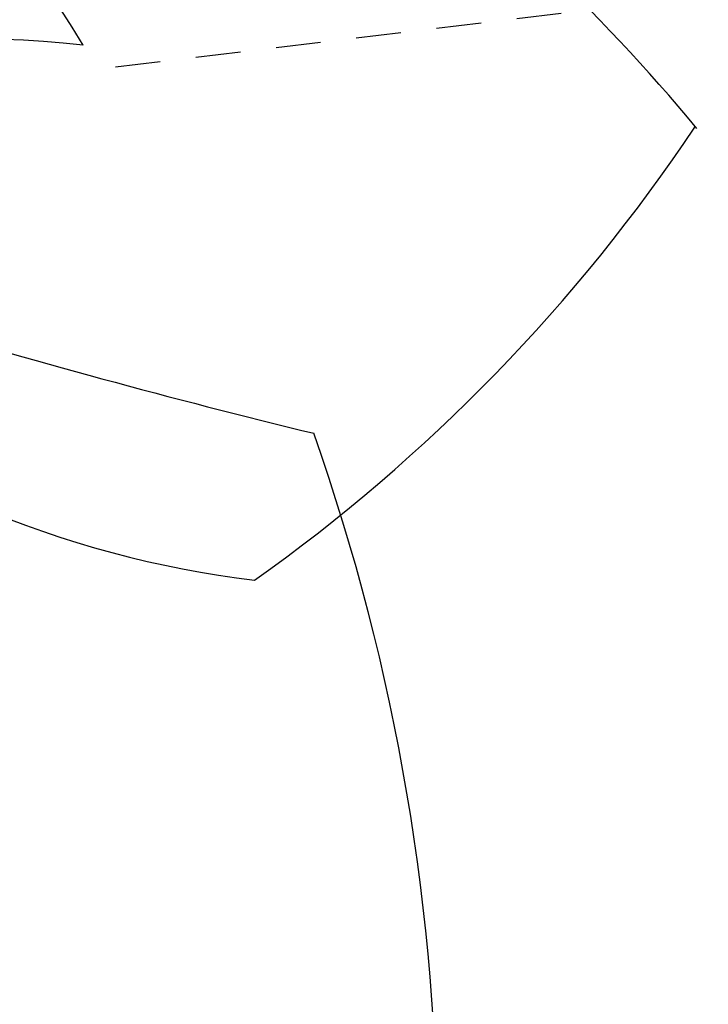
# Model space of a CAD drawing. Units: feet. Extents: x 2234921 to 2241767, y 13812008 to 13824918.
# Drawn here: x 2239135 to 2239137, y 13818162 to 13818164 of the extents above; entities that cross this region are included whole.
import ezdxf

# ---------------------------------------------------------------- set-up
doc = ezdxf.new("R2010")
doc.units = ezdxf.units.FT
doc.header["$MEASUREMENT"] = 0
doc.linetypes.add('HIDDEN', pattern=[0.375, 0.25, -0.125])
doc.linetypes.add('HIDDEN2', pattern=[0.1875, 0.125, -0.0625])
for name, color, linetype in [('CE-TOPO-MINR', 39, 'HIDDEN2'), ('CP-UTIL-ESMT-P18-U1', 252, 'HIDDEN'), ('VE-TREE-SYMB-HMT', 253, 'Continuous')]:
    doc.layers.add(name, color=color, linetype=linetype)

# ---------------------------------------------------------------- blocks, each defined once
blk = doc.blocks.new('PROTECTED LARGE')
for centre, radius, start, end in [((0.0008100000000013097, -0.008348000000296452), 0.493696, 31.41024, 49.47492999999999), ((0.3973410000003241, 0.0300150000002759), 0.220334, 83.532852, 121.653748), ((0.9131820000002335, 1.96071000000029), 1.853992, 250.086578, 256.345856), ((0.0008240000001933367, -0.008335999999872001), 0.503372, 340.330658, 19.429947), ((0.008619000000180677, -0.6063780000004044), 0.514319, 39.65336599999999, 53.99392299999999), ((0.0008020000000215077, -0.008315000000038708), 0.484995, 305.394745, 326.245667), ((0.3157000000001062, -0.1225279999998747), 0.283194, 230.46051, 263.1070559999999)]:
    blk.add_arc(centre, radius, start, end)

msp = doc.modelspace()

# ---------------------------------------------------------------- linework, layer by layer
at = {"layer": 'CE-TOPO-MINR', "color": 39, "linetype": 'HIDDEN2', "lineweight": -3, "elevation": 746, "flags": 128}
msp.add_lwpolyline([(2240069.057, 13817119.58), (2240068.485153066, 13817116.52976572), (2240086.398772565, 13817141.37932761), (2240093.39184699, 13817151.08003805), (2240110.804446569, 13817175.23459101), (2240111.563464985, 13817176.28749242), (2240115.072912023, 13817180.67315141), (2240161.635164428, 13817218.52153996), (2240180.692630856, 13817231.20763552), (2240213.925196211, 13817253.61451788), (2240214.80775815, 13817253.97395312), (2240215.932227911, 13817254.43190859), (2240219.742772983, 13817255.98380442), (2240223.116509357, 13817257.35780403), (2240227.200341741, 13817259.0209998), (2240230.485367582, 13817260.35887085), (2240234.914847335, 13817262.16283618), (2240238.547441862, 13817263.64225926), (2240254.458025404, 13817270.12205883), (2240257.8481073, 13817271.50271537), (2240260.606955483, 13817271.38227337), (2240261.565, 13817270.843), (2240262.529, 13817271.473), (2240264.343, 13817274.08), (2240265.912, 13817275.61), (2240267.635, 13817277.049), (2240279.335, 13817278.943), (2240285.744, 13817278.952), (2240291.439, 13817279.831), (2240291.581, 13817277.004), (2240292.224, 13817274.134), (2240295.527, 13817273.453), (2240298.573, 13817273.581), (2240301.943, 13817275.041), (2240307.93, 13817279.124), (2240307.936, 13817280.61), (2240308.231, 13817281.637), (2240307.969, 13817282.926), (2240310.289, 13817282.877), (2240315.328, 13817283.134), (2240317.462, 13817283.868), (2240319.178, 13817284.723), (2240321.161, 13817285.456), (2240322.157, 13817286.308), (2240323.269, 13817286.989), (2240325.352, 13817288.936), (2240327.367, 13817287.811), (2240328.405, 13817286.948), (2240329.321, 13817286.501), (2240331.227, 13817286.251), (2240333.989, 13817286.492), (2240339.112, 13817286.473), (2240342.061, 13817288.402), (2240342.889, 13817289.369), (2240344.269, 13817294.507), (2240345.113, 13817296.12), (2240347.592, 13817295.134), (2240349.069, 13817293.807), (2240350.222, 13817291.431), (2240350.668, 13817289.435), (2240349.989, 13817287.51), (2240351.061, 13817287.106), (2240356.086, 13817286.527), (2240360.069, 13817291.47), (2240357.871, 13817293.168), (2240354.316, 13817293.997), (2240353.607, 13817298.477), (2240353.067, 13817300.217), (2240353.307, 13817302.059), (2240354.216, 13817303.422), (2240355.657, 13817305.141), (2240357.225, 13817305.687), (2240358.966, 13817305.717), (2240361.889, 13817305.382), (2240363.343, 13817305.711), (2240364.889, 13817305.93), (2240364.352, 13817306.984), (2240361.805, 13817313.098), (2240365.101, 13817317.161), (2240371.375, 13817320.24), (2240377.996, 13817322.53), (2240384.069, 13817325.37), (2240396.927, 13817323.973), (2240394.788, 13817328.79), (2240394.075, 13817329.898), (2240389.772, 13817334.548), (2240388.439, 13817337.386), (2240387.47, 13817340.65), (2240394.108, 13817343.569), (2240395.86, 13817343.992), (2240397.935, 13817343.513), (2240398.282, 13817342.789), (2240404.364, 13817335.023), (2240407.339, 13817332.313), (2240409.24, 13817333.162), (2240410.848, 13817334.388), (2240413.89, 13817337.307), (2240414.871, 13817340.71), (2240415.014, 13817342.357), (2240414.623, 13817345.795), (2240411.621, 13817351.022), (2240409.659, 13817353.742), (2240408.967, 13817353.626), (2240408.184, 13817355.63), (2240410.955, 13817357.247), (2240414.08, 13817359.495), (2240416.512, 13817360.861), (2240418.575, 13817361.743), (2240426.581, 13817362.673), (2240431.509, 13817364.146), (2240433.884, 13817363.096), (2240434.554, 13817364.934), (2240436.81, 13817369.075), (2240439.488, 13817371.11), (2240440.723, 13817373.085), (2240441.384, 13817375.63), (2240441.602, 13817378.777), (2240441.589, 13817380.181), (2240443.176, 13817383.646), (2240444.558, 13817386.072), (2240448.932, 13817387.586), (2240452.211, 13817388.401), (2240461.311, 13817391.466), (2240462.712, 13817392.629), (2240466.305, 13817396.367), (2240476.356, 13817405.97), (2240477.053, 13817407.814), (2240476.96, 13817409.272), (2240476.658, 13817410.591), (2240476.671, 13817411.573), (2240480.53, 13817413.048), (2240483.921, 13817412.937), (2240488.764, 13817413.784), (2240489.834, 13817415.439), (2240491.647, 13817416.689), (2240494.994, 13817419.659), (2240496.931, 13817421.807), (2240498.31, 13817422.471), (2240500.275, 13817423.08), (2240501.999, 13817424.149), (2240509.387, 13817425.825), (2240515.827, 13817428.104), (2240520.192, 13817430.282), (2240525.062, 13817432.105), (2240531.1, 13817435.062), (2240544.56, 13817440.574), (2240546.638, 13817441.614), (2240548.829, 13817443.265), (2240549.665, 13817443.443), (2240551.354, 13817445.17), (2240553.592, 13817447.812), (2240559.502, 13817457.19), (2240561.73, 13817459.731), (2240563.831, 13817461.333), (2240565.451, 13817461.597), (2240565.931, 13817461.955), (2240569.574, 13817462.368), (2240579.843, 13817460.742), (2240582.613, 13817460.474), (2240584.842, 13817460.083), (2240584.653, 13817463.502), (2240584.677, 13817465.145), (2240585.627, 13817464.257), (2240587.175, 13817460.639), (2240589.188, 13817458.815), (2240591.85, 13817455.036), (2240592.95, 13817453.876), (2240598.037, 13817450.888), (2240598.945, 13817452.815), (2240604.761, 13817456.488), (2240608.781, 13817458.705), (2240614.892, 13817458.547), (2240616.517, 13817456.547), (2240617.477, 13817454.491), (2240618.84, 13817453.031), (2240619.996, 13817452.266), (2240623.163, 13817454.09), (2240626.727, 13817457.822), (2240629.971, 13817460.308), (2240630.335, 13817460.67), (2240632.731, 13817459.768), (2240635.057, 13817459.334), (2240636.319, 13817458.632), (2240637.289, 13817457.872), (2240638.819, 13817457.22), (2240640.933, 13817456.884), (2240643.452, 13817458.374), (2240645.549, 13817460.002), (2240646.482, 13817460.992), (2240647.934, 13817463.527), (2240651.753, 13817468.376), (2240653.341, 13817469.105), (2240656.025, 13817469.941), (2240661.332, 13817470.449), (2240662.928, 13817469.806), (2240664.721, 13817469.248), (2240668.965, 13817472.112), (2240670.391, 13817472.155), (2240671.811, 13817472.447), (2240674.421, 13817472.724), (2240677.839, 13817475.34), (2240683.086, 13817480.926), (2240684.42, 13817481.787), (2240686.855, 13817482.882), (2240687.211, 13817484.67), (2240686.562, 13817488.366), (2240687.92, 13817490.118), (2240694.153, 13817499.636), (2240696.815, 13817500.349), (2240697.773, 13817500.892), (2240699.116, 13817502.44), (2240699.748, 13817503.333), (2240700.497, 13817501.608), (2240702.004, 13817502.231), (2240709.525, 13817506.735), (2240713.809, 13817509.992), (2240721.717, 13817518.605), (2240723.45, 13817521.015), (2240725.312, 13817523.131), (2240726.23, 13817523.824), (2240726.333, 13817524.408), (2240727.611, 13817525.375), (2240728.672, 13817527.345), (2240731.136, 13817533.145), (2240733.818, 13817534.221), (2240734.258, 13817533.283), (2240734.374, 13817531.228), (2240735.108, 13817529.707), (2240737.507, 13817530.694), (2240740.942, 13817531.503), (2240742.004, 13817532.044), (2240743.483, 13817532.986), (2240744.392, 13817533.733), (2240746.044, 13817535.475), (2240746.316, 13817536.842), (2240746.377, 13817538.283), (2240747.468, 13817539.008), (2240759.068, 13817546.491), (2240766.067, 13817550.04), (2240768.117, 13817551.663), (2240773.388, 13817553.578), (2240785.703, 13817556.09), (2240790.234, 13817558.089), (2240792.476, 13817559.428), (2240796.265, 13817563.485), (2240800.866, 13817569.209), (2240802.344, 13817571.564), (2240801.947, 13817573.152), (2240801.385, 13817574.478), (2240802.497, 13817577.713), (2240802.604, 13817578.785), (2240803.414, 13817581.019), (2240804.466, 13817583.185), (2240807.589, 13817586.671), (2240808.687, 13817587.62), (2240809.228, 13817587.083), (2240811.424, 13817586.145), (2240813.185, 13817585.478), (2240815.105, 13817585.536), (2240817.831, 13817585.14), (2240816.641, 13817587.067), (2240815.993, 13817588.616), (2240816.537, 13817589.68), (2240817.627, 13817593.079), (2240819.895, 13817593.27), (2240821.512, 13817595.774), (2240822.494, 13817598.265), (2240824.781, 13817603.015), (2240825.282, 13817603.775), (2240826.169, 13817604.895), (2240827.023, 13817607.149), (2240829.07, 13817614.65), (2240830.469, 13817617.588), (2240833.219, 13817617.638), (2240834.367, 13817616.694), (2240835.903, 13817620.828), (2240837.385, 13817626.25), (2240837.912, 13817629.09), (2240838.438, 13817630.787), (2240839.119, 13817633.717), (2240840.741, 13817638.549), (2240842.213, 13817641.169), (2240843.079, 13817643.819), (2240843.769, 13817644.903), (2240844.462, 13817645.722), (2240843.905, 13817646.546), (2240844.944, 13817648.172), (2240845.878, 13817650.185), (2240848.022, 13817657.595), (2240847.937, 13817659.005), (2240848.579, 13817662.258), (2240848.519, 13817667.346), (2240847.87, 13817672.119), (2240847.869, 13817677.238), (2240848.672, 13817682.086), (2240851.632, 13817684.546), (2240852.913, 13817688.033), (2240853.973, 13817692.12), (2240856.49, 13817695.897), (2240857.66, 13817698.759), (2240858.419, 13817700.284), (2240859.615, 13817704.246), (2240859.464, 13817706.145), (2240859.093, 13817707.633), (2240862.571, 13817713.4), (2240864.199, 13817715.1), (2240865.741, 13817716.26), (2240867.464, 13817717.95), (2240867.205, 13817724.512), (2240866.971, 13817725.876), (2240868.312, 13817727.878), (2240868.855, 13817728.97), (2240871.027, 13817731.633), (2240872.06, 13817733.611), (2240872.546, 13817735.271), (2240873.049, 13817738.307), (2240869.397, 13817740.08), (2240866.631, 13817740.951), (2240864.761, 13817741.984), (2240864.524, 13817746.045), (2240864.714, 13817750.231), (2240866.854, 13817752.608), (2240866.887313801, 13817752.78415092), (2240866.752441491, 13817753.02221465), (2240866.729830237, 13817753.06212587), (2240866.714277525, 13817753.08957803), (2240866.704254272, 13817753.10727013), (2240866.7007821, 13817753.11339887), (2240866.651237505, 13817753.20085026), (2240866.420984549, 13817753.6072708), (2240868.659407469, 13817760.82776309), (2240868.862752295, 13817761.74444959), (2240870.137793052, 13817775.64900444), (2240871.463638912, 13817790.25486131), (2240874.066977843, 13817804.61944133), (2240876.710158984, 13817817.10011203), (2240878.609573114, 13817824.44322306), (2240878.989372632, 13817825.52507456), (2240885.920248064, 13817837.82924001), (2240891.920360133, 13817847.79095113), (2240898.389879372, 13817858.36552085), (2240906.164125417, 13817870.92045763), (2240913.700625773, 13817882.50200648), (2240922.151050256, 13817893.588836), (2240930.463905786, 13817902.21542947), (2240940.005815914, 13817911.9175413), (2240949.746845121, 13817921.81720005), (2240959.899409519, 13817932.3822476), (2240968.713866625, 13817943.07024289), (2240976.422808017, 13817952.46734219), (2240985.01718193, 13817962.54027275), (2240988.294009971, 13817965.88707608), (2241000.246530793, 13817973.42121746), (2241009.989817445, 13817979.11451516), (2241020.327838051, 13817985.05456783), (2241032.55250387, 13817992.01370603), (2241045.474283544, 13817999.58130814), (2241050.279187997, 13818002.77234785), (2241060.392529518, 13818011.56967054), (2241067.835924037, 13818018.1350234), (2241076.299353152, 13818025.61837381), (2241085.168341674, 13818033.47117777), (2241093.828414417, 13818041.14489125), (2241101.665096193, 13818048.09097023), (2241112.41038609, 13818057.60604862), (2241114.090043835, 13818059.07795999), (2241115.793928528, 13818060.07782596), (2241125.491082496, 13818067.08208564), (2241137.566458682, 13818075.82065924), (2241146.817566117, 13818082.51649926), (2241156.24185237, 13818089.33730416), (2241165.164311867, 13818095.79353003), (2241176.130501262, 13818103.72340589), (2241182.695641482, 13818108.45147073), (2241184.954181889, 13818109.70520149), (2241188.760413793, 13818111.36943771), (2241198.677760889, 13818117.60675588), (2241210.777528382, 13818125.27496484), (2241220.056256514, 13818131.16487384), (2241229.548748554, 13818137.1965254), (2241238.606996562, 13818142.95808536), (2241249.962643638, 13818150.1931163), (2241261.467305744, 13818157.78407187), (2241273.428086529, 13818166.02966561), (2241284.512571922, 13818173.12015681), (2241294.861992972, 13818179.75830993), (2241306.533850224, 13818187.49930547), (2241315.961400867, 13818194.82843659), (2241326.674689436, 13818203.27409983), (2241337.324892255, 13818211.61570141), (2241347.362542325, 13818219.08786149), (2241359.44031783, 13818224.23836656), (2241371.942789361, 13818229.47633224), (2241374.697111886, 13818230.94854717), (2241375.600705232, 13818231.58352453), (2241376.320128049, 13818232.30222796), (2241384.142765289, 13818243.44971758), (2241390.970132154, 13818253.97877142), (2241398.668978324, 13818265.38974678), (2241400.884222533, 13818268.21525102), (2241401.712445935, 13818269.06925459), (2241402.675598246, 13818269.80585584), (2241413.038162575, 13818275.5998579), (2241424.68782842, 13818281.46343788), (2241437.680468049, 13818288.0449567), (2241442.001776575, 13818290.55110474), (2241442.53351198, 13818291.01554522), (2241443.004255987, 13818291.85544819), (2241443.403068348, 13818292.96443962), (2241444.853902784, 13818301.92397194), (2241445.032420585, 13818302.26461691), (2241452.784539856, 13818312.98320253), (2241461.306277626, 13818325.2823931), (2241462.962851924, 13818327.9740412), (2241463.373475559, 13818328.79945326), (2241464.004169967, 13818330.87496052), (2241465.755130593, 13818343.20979055), (2241465.386269988, 13818354.86098824), (2241464.033998079, 13818361.6202518), (2241463.915292094, 13818362.72021051), (2241463.915495492, 13818363.74581968), (2241464.067770079, 13818364.67204665), (2241464.408089387, 13818365.37736491), (2241473.138344265, 13818375.52168977), (2241477.26585561, 13818380.42256261), (2241478.291189023, 13818381.83179939), (2241479.049914485, 13818383.06107845), (2241479.487218334, 13818384.0697414), (2241479.618558747, 13818385.0315365), (2241478.859066562, 13818397.00300353), (2241477.259770242, 13818410.91001085), (2241475.596782472, 13818423.73713433), (2241474.578543761, 13818431.32157324), (2241474.630562412, 13818431.65266476), (2241474.782601535, 13818432.22794767), (2241474.899471836, 13818432.53660628), (2241474.924240394, 13818432.66120346), (2241474.855373731, 13818432.80916291), (2241474.767651403, 13818432.95848578), (2241471.928020799, 13818446.76151051), (2241469.17511093, 13818459.94422869), (2241467.765294572, 13818467.32831808), (2241466.368609761, 13818480.00856106), (2241465.878217, 13818482.14172997), (2241459.336492661, 13818495.52551145), (2241453.174334874, 13818507.29346523), (2241446.498901092, 13818519.63753456), (2241444.444068513, 13818523.15034138), (2241434.937867876, 13818533.43939573), (2241434.344692691, 13818534.29066221), (2241433.367687657, 13818536.23359295), (2241429.360987897, 13818547.32685041), (2241423.455569395, 13818560.15113305), (2241418.131872397, 13818571.36118197), (2241411.502905684, 13818584.44094813), (2241410.859403894, 13818585.50353819), (2241402.440016647, 13818595.98793131), (2241393.008696955, 13818607.08918584), (2241383.203216062, 13818618.42000249), (2241373.920478639, 13818628.91089273), (2241363.365880599, 13818638.80911492), (2241352.859935388, 13818647.94543349), (2241341.64274177, 13818657.39395729), (2241329.765686111, 13818666.30172027), (2241323.304994509, 13818670.69484183), (2241312.384918198, 13818675.85024486), (2241300.285886905, 13818681.28711909), (2241288.143790379, 13818686.70347201), (2241274.707953699, 13818692.88569618), (2241261.902341777, 13818699.42081453), (2241254.668596652, 13818703.55386355), (2241254.01456894, 13818704.05055258), (2241253.305762114, 13818704.78847679), (2241251.908656103, 13818706.76686693), (2241248.419496631, 13818712.45008366), (2241247.702393283, 13818713.33695375), (2241246.973064998, 13818714.03085348), (2241246.364723961, 13818714.39738591), (2241234.247438755, 13818719.51793269), (2241221.633734465, 13818724.45944705), (2241208.984296791, 13818729.3459832), (2241195.43425372, 13818734.71972669), (2241184.738037564, 13818739.51458022), (2241172.618064354, 13818744.99653399), (2241159.025203736, 13818751.15944944), (2241145.795025599, 13818757.16142157), (2241134.763099834, 13818762.16054537), (2241122.356321288, 13818767.62308179), (2241110.555462077, 13818772.51226771), (2241097.878593495, 13818777.80149281), (2241090.023776159, 13818781.25680513), (2241077.802127779, 13818788.4259965), (2241065.375449398, 13818795.95377221), (2241054.381557319, 13818802.49223658), (2241041.870603641, 13818809.65102096), (2241028.015002252, 13818815.32659635), (2241015.701724818, 13818820.03349241), (2241002.492091874, 13818825.6245903), (2240989.963638904, 13818831.69132718), (2240978.11924392, 13818837.46448749), (2240966.01168687, 13818843.37382793), (2240955.292621671, 13818848.59837041), (2240942.558834843, 13818854.63000595), (2240929.882653947, 13818860.02823878), (2240917.156585483, 13818865.36729544), (2240903.53471232, 13818870.73016479), (2240890.247359732, 13818875.35729781), (2240876.078167859, 13818878.51511878), (2240862.925009606, 13818881.14247009), (2240849.957291995, 13818884.74289041), (2240837.817671459, 13818888.68447516), (2240830.690337657, 13818891.29640169), (2240829.764405295, 13818891.72722461), (2240829.300104208, 13818892.03391066), (2240828.914273192, 13818892.63294347), (2240828.606076792, 13818893.42664593), (2240828.367818127, 13818894.34235645), (2240827.995699719, 13818897.09492064), (2240827.95619995, 13818898.20787477), (2240828.060240126, 13818898.70508351), (2240828.516099008, 13818899.77385506), (2240828.654404833, 13818900.17440262), (2240828.695806716, 13818900.4463429), (2240828.682178635, 13818900.60945054), (2240828.660685878, 13818900.68462288), (2240828.635244738, 13818900.73969461), (2240828.548077554, 13818900.86684055), (2240828.334767411, 13818901.09487425), (2240827.919071177, 13818901.45403736), (2240825.591924947, 13818903.00025141), (2240824.02332067, 13818903.78773027), (2240823.404084059, 13818903.99294038), (2240810.411207962, 13818906.25000371), (2240796.484152853, 13818908.72807176), (2240782.900210503, 13818910.81909093), (2240770.864371208, 13818911.80244869), (2240758.735763231, 13818912.77567713), (2240744.145011503, 13818914.20666371), (2240741.899330832, 13818914.60348219), (2240728.422001109, 13818920.70796957), (2240721.12116027, 13818924.71596919), (2240709.847957177, 13818932.50217162), (2240697.652035319, 13818941.10359126), (2240688.81576642, 13818947.17081631), (2240680.525217005, 13818950.72107018), (2240668.314498395, 13818954.45258426), (2240654.111979651, 13818958.71619761), (2240643.363076388, 13818961.9316454), (2240632.477035451, 13818965.18199493), (2240622.214406786, 13818968.2413639), (2240609.653064814, 13818971.97821121), (2240602.185017988, 13818974.18400738), (2240599.956352371, 13818974.57180658), (2240598.499377218, 13818975.03208031), (2240598.164388075, 13818975.17609952), (2240586.886538355, 13818981.63664507), (2240575.549327232, 13818987.82360059), (2240566.341246475, 13818992.83872711), (2240556.593888107, 13818998.1380219), (2240546.976401613, 13819003.35443638), (2240534.257446127, 13819010.22073878), (2240523.18816403, 13819016.05031983), (2240509.02698048, 13819020.28115407), (2240498.229948924, 13819024.31539876), (2240485.324172985, 13819031.5114625), (2240482.613465977, 13819032.93895811), (2240481.888322401, 13819033.18465079), (2240477.093706899, 13819034.28127416), (2240476.601026214, 13819034.48184212), (2240476.079001329, 13819034.8300722), (2240474.107143909, 13819036.75398836), (2240473.59939391, 13819037.14323765), (2240460.754053268, 13819042.96255124), (2240447.200913895, 13819048.98396279), (2240433.484311796, 13819055.05162583), (2240420.224240446, 13819060.88939544), (2240407.055614055, 13819066.68769201), (2240396.824832811, 13819071.17516684), (2240385.964258608, 13819075.89692679), (2240372.83868548, 13819081.4881253), (2240363.112671326, 13819085.28342305), (2240351.031848791, 13819087.48965454), (2240336.357812676, 13819089.58562019), (2240322.492023357, 13819091.24566366), (2240309.817610008, 13819091.50308795), (2240298.165318093, 13819091.48273789), (2240285.070345284, 13819091.38036259), (2240272.285236583, 13819091.1997287), (2240258.74952595, 13819090.84365821), (2240253.502886299, 13819090.49506907), (2240239.573462669, 13819086.863918), (2240226.255262795, 13819082.77036216), (2240216.597196489, 13819079.40182456), (2240215.606966847, 13819078.96846559), (2240204.288385035, 13819071.41471555), (2240192.716366679, 13819063.11004246), (2240188.955361858, 13819060.64133636), (2240178.008301927, 13819055.4970734), (2240166.272771789, 13819050.23480365), (2240154.493404678, 13819044.9223972), (2240143.316200641, 13819039.51491658), (2240131.844826261, 13819031.02167741), (2240121.033220623, 13819022.43977265), (2240111.460101706, 13819014.40152426), (2240102.162925901, 13819005.01066539), (2240092.144635014, 13818994.4553103), (2240083.812980587, 13818984.24724364), (2240081.585924773, 13818980.85169804), (2240081.051113118, 13818979.85502738), (2240080.660677442, 13818978.96497428), (2240080.402199733, 13818978.08542596), (2240078.864860814, 13818964.19060013), (2240078.236411026, 13818950.06487141), (2240077.877907063, 13818939.49759426), (2240077.738838866, 13818938.48851299), (2240074.470416473, 13818927.62462706), (2240070.61579959, 13818915.62172486), (2240066.146877705, 13818901.848634), (2240061.72299702, 13818888.22255032), (2240058.003503741, 13818876.66066962), (2240054.994919475, 13818866.57156201), (2240052.68153553, 13818854.87454663), (2240050.19400066, 13818841.56830949), (2240047.639281091, 13818828.10360479), (2240044.688593129, 13818814.37671381), (2240044.391982378, 13818813.46408653), (2240043.928254512, 13818812.46685882), (2240036.338252515, 13818800.77334144), (2240030.598364043, 13818791.96449754), (2240029.317592185, 13818789.48867873), (2240029.028152586, 13818788.61661061), (2240028.917751181, 13818787.56147622), (2240028.95328747, 13818786.23298289), (2240031.481386797, 13818771.87408873), (2240031.816985592, 13818769.11492752), (2240031.802365136, 13818768.13997175), (2240030.385496948, 13818761.58214411), (2240028.879806945, 13818757.21114894), (2240028.314996521, 13818755.98578008), (2240027.731603598, 13818754.96076654), (2240027.256700807, 13818754.31909828), (2240026.898342592, 13818753.95892362), (2240026.659325441, 13818753.7825496), (2240026.539968754, 13818753.71470269), (2240026.422596544, 13818753.66400585), (2240026.145467554, 13818753.59458684), (2240025.630051711, 13818753.56570981), (2240024.774151563, 13818753.65455798), (2240023.470619475, 13818753.94217811), (2240009.810369538, 13818758.71404483), (2240008.478722162, 13818759.03374209), (2240007.403911871, 13818759.16178704), (2240006.432939234, 13818759.10928481), (2239994.230219522, 13818756.65788396), (2239981.771290439, 13818753.4428295), (2239975.263983212, 13818751.43341155), (2239963.511024565, 13818744.86156582), (2239951.400512814, 13818737.92725628), (2239948.48722152, 13818736.59074463), (2239947.414636904, 13818736.24499624), (2239946.290803125, 13818736.06186034), (2239933.717341357, 13818736.19025818), (2239919.133594444, 13818737.0361768), (2239914.542820225, 13818737.12837662), (2239902.282590944, 13818736.09553004), (2239888.029761683, 13818734.52955035), (2239879.402873988, 13818733.23978466), (2239878.13320448, 13818732.9515265), (2239877.338735995, 13818732.68637835), (2239876.459161284, 13818732.19570801), (2239874.470618327, 13818730.70582079), (2239868.359724313, 13818724.53321428), (2239866.900220569, 13818722.78411472), (2239860.260761579, 13818711.84060392), (2239853.67583614, 13818700.3768288), (2239847.276425005, 13818689.61009403), (2239841.52484712, 13818680.534251), (2239836.242698899, 13818672.23170928), (2239830.266730067, 13818662.86413555), (2239823.994988987, 13818653.06285987), (2239817.825524023, 13818643.45921229), (2239812.156383541, 13818634.68452288), (2239805.461512018, 13818624.45781984), (2239802.131392629, 13818619.64750428), (2239791.561393509, 13818610.76321629), (2239787.600052661, 13818607.30585863), (2239786.64846836, 13818606.31847994), (2239785.958100939, 13818605.45120407), (2239785.519931267, 13818604.67780682), (2239780.870488708, 13818592.87926969), (2239776.00759233, 13818578.93397308), (2239771.487069333, 13818565.18014084), (2239768.021380931, 13818551.21671481), (2239764.649318126, 13818536.86564459), (2239761.307463463, 13818523.61627565), (2239758.697495968, 13818514.74283032), (2239757.659875256, 13818512.14925639), (2239757.165996559, 13818511.22628799), (2239747.59295099, 13818500.93493118), (2239737.29430113, 13818491.35944139), (2239732.158102855, 13818487.16972104), (2239730.862598273, 13818486.27694802), (2239729.842799329, 13818485.70400249), (2239728.818003161, 13818485.35953483), (2239714.958930332, 13818483.70710193), (2239702.410173033, 13818482.80742186), (2239689.189338923, 13818481.6143884), (2239686.079746382, 13818481.04843993), (2239685.211846667, 13818480.73594018), (2239684.362979355, 13818480.17784888), (2239682.286291329, 13818478.28791427), (2239673.396922921, 13818467.57424808), (2239665.190837298, 13818456.87696148), (2239658.25913495, 13818447.71084141), (2239652.375671609, 13818439.91588891), (2239645.950053995, 13818431.4060049), (2239639.383175092, 13818422.72327492), (2239633.075927886, 13818414.40978449), (2239624.97881991, 13818403.81768512), (2239618.833054733, 13818396.04668938), (2239609.626611981, 13818386.80193478), (2239600.119726461, 13818377.61949805), (2239590.596915756, 13818368.50665818), (2239580.405209163, 13818358.75666258), (2239571.835968337, 13818350.52050699), (2239562.501787076, 13818341.54804199), (2239551.925706029, 13818331.33620805), (2239541.972574562, 13818320.58901075), (2239536.020667618, 13818313.85775304), (2239525.762515807, 13818305.92653843), (2239514.929740886, 13818298.04519225), (2239504.02009181, 13818290.28060368), (2239494.862252986, 13818284.09468732), (2239494.098409947, 13818283.67098037), (2239493.14328639, 13818283.28920707), (2239479.413097685, 13818280.10848377), (2239476.931044251, 13818279.31316761), (2239476.016362407, 13818278.88286835), (2239475.148963303, 13818278.29553178), (2239465.129171624, 13818268.13799816), (2239461.695219446, 13818264.84646026), (2239460.800129997, 13818264.17801347), (2239449.468899214, 13818259.22784658), (2239436.728602772, 13818254.14276766), (2239424.175709351, 13818249.2147859), (2239413.828344433, 13818245.08937901), (2239400.895672875, 13818237.61499134), (2239387.842318004, 13818232.14535355), (2239376.8240813, 13818227.65266189), (2239364.891930772, 13818222.80885391), (2239353.818220404, 13818218.33302714), (2239340.415492536, 13818213.04301257), (2239330.842096725, 13818210.20512373), (2239317.597546079, 13818207.88391859), (2239303.552310811, 13818204.32537899), (2239290.189253781, 13818200.89847596), (2239275.728715613, 13818197.18173305), (2239262.301614657, 13818193.73069125), (2239248.007319674, 13818190.07827864), (2239233.409368507, 13818187.04700404), (2239231.098552674, 13818186.474578), (2239230.360500067, 13818186.2352965), (2239229.595272393, 13818185.89609362), (2239224.199634715, 13818182.59604192), (2239223.435281376, 13818182.25289935), (2239210.176595279, 13818179.04963272), (2239198.026847082, 13818176.27305927), (2239184.822280003, 13818173.29318342), (2239172.531982454, 13818170.54499841), (2239158.570549596, 13818167.48367394), (2239143.781317995, 13818165.1577401), (2239135.366556074, 13818164.14093434)], dxfattribs=at)
at = {"layer": 'CP-UTIL-ESMT-P18-U1', "flags": 128}
msp.add_lwpolyline([(2241262.294881015, 13819365.23527681), (2240891.384139144, 13819410.77738939, -0.1005586259728046), (2240776.57430833, 13819449.15782817), (2240637.651163006, 13819529.26536096, 0.4834001668464736), (2240133.53232815, 13819329.37399995), (2239997.325394622, 13818877.4540167), (2239989.092102824, 13818850.13683838, -0.04366437485060776), (2239927.404120307, 13818695.69481717), (2239851.088671496, 13818544.44138862, 0.1912561474487378), (2239828.306439297, 13818290.10190196), (2239831.465381536, 13818279.46223116), (2239751.028195905, 13818255.58024946, 0.04427840384503067), (2239579.122261368, 13818187.49395361), (2239528.177995398, 13818161.89670579, -0.1197193187389533), (2239135.366556074, 13818071.03862482)], format="xyb", dxfattribs=at)

# ---------------------------------------------------------------- block references
at = {"layer": 'VE-TREE-SYMB-HMT', "zscale": 1.002350398684103}
for p, xscale, yscale in [((2239132.9597335, 13818166.7625486, 754.2721833239999), 10.02350398684103, 10.02350398684103), ((2239130.22835116, 13818161.2117716, 758.117521596), 12.02820478420923, 12.02820478420923)]:
    msp.add_blockref('PROTECTED LARGE', p, dxfattribs=dict(at, xscale=xscale, yscale=yscale))

doc.saveas('drawing.dxf')
